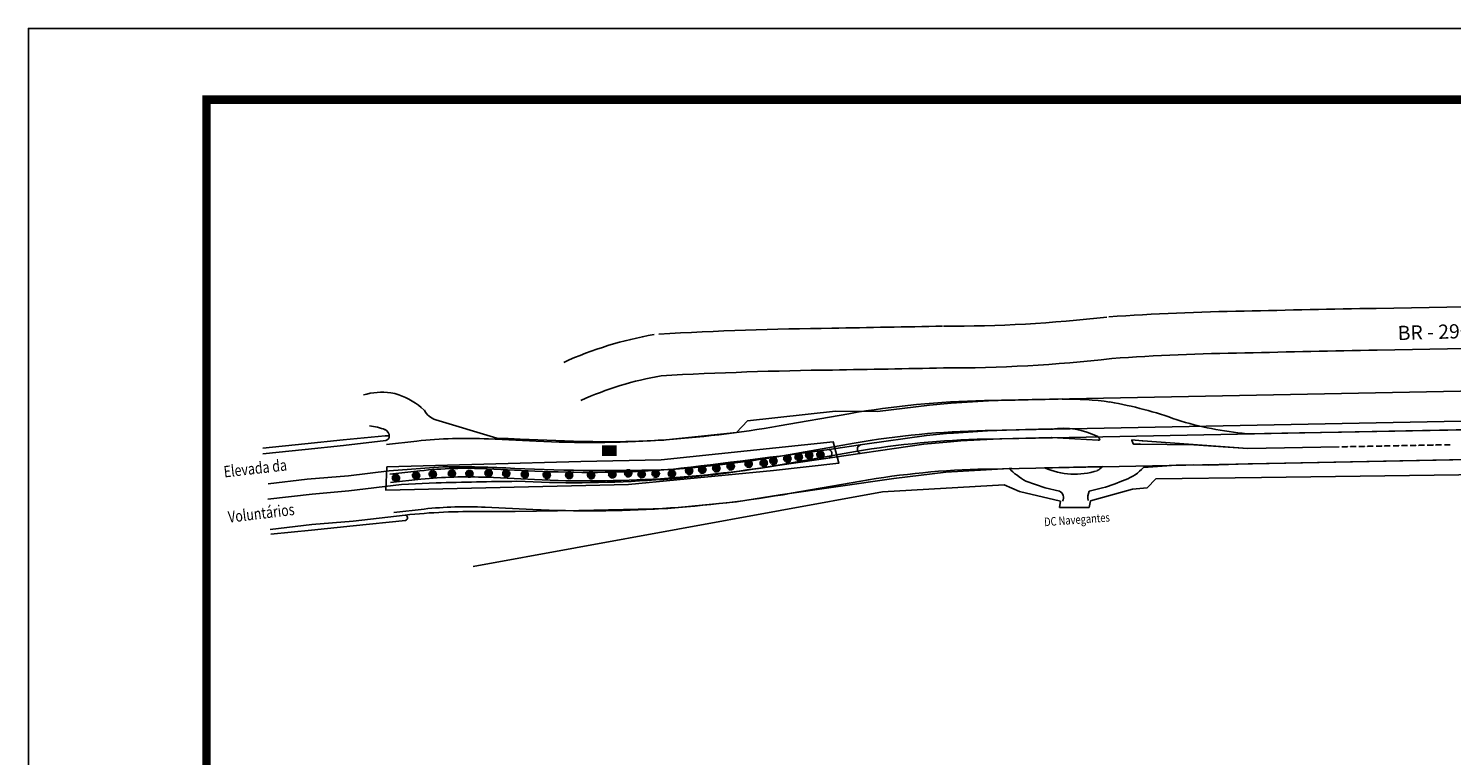
# Model space of a CAD drawing. Extents: x 306472 to 316972, y 1716520 to 1731563.
# Drawn here: x 306472 to 311466, y 1729012 to 1731563 of the extents above; entities that cross this region are included whole.
import ezdxf
from ezdxf.enums import TextEntityAlignment as Align

# ---------------------------------------------------------------- set-up
doc = ezdxf.new("R2010")
doc.units = 0
doc.header["$MEASUREMENT"] = 0
for name, pattern in [('CONTINUO', [0]), ('TRACEJADO', [8.7, 8, -0.7]), ('TRACO-PONTO', [9.4, 8, -0.7, 0, -0.7])]:
    doc.linetypes.add(name, pattern=pattern)
doc.layers.get('0').update_dxf_attribs({"linetype": 'CONTINUOUS'})
for name, color, linetype in [('AMBI_ALINHAMENTO', 5, 'CONTINUOUS'), ('AMBI_ARVOR_FICA', 210, 'CONTINUOUS'), ('AMBI_BORDADERUA', 7, 'TRACO-PONTO'), ('AMBI_CERCA', 5, 'ZIGZAG'), ('AMBI_ERROS', 1, 'CONTINUOUS'), ('AMBI_FAIXASAMARELAS', 2, 'CONTINUOUS'), ('AMBI_MAMB_FORMATO', 7, 'CONTINUOUS'), ('AMBI_MEIO-FIO', 7, 'TRACEJADO'), ('AMBI_MFIO', 5, 'CONTINUOUS'), ('AMBI_RN', 7, 'CONTINUO'), ('AMBI_TRAN_QUADRO', 7, 'CONTINUOUS'), ('AMBI_VIADUTO', 7, 'TRACO-PONTO')]:
    doc.layers.add(name, color=color, linetype=linetype)
doc.styles.add('ROMANS', font='romans', dxfattribs={"height": 0.2})
doc.styles.add('SIMPLEX', font='simplex', dxfattribs={"height": 0.2})
doc.linetypes.add('ZIGZAG', pattern='A,0.0001,-0.2,[131,ltypeshp.shx,S=0.2,R=0,X=-0.2,Y=0],-0.4,[131,ltypeshp.shx,S=0.2,R=180,X=0.2,Y=0],-0.2', length=0.8001)

# ---------------------------------------------------------------- blocks, each defined once
blk = doc.blocks.new('SHRUB1')
for p, q in [((0, 0), (-0.111, 0.004)), ((0, 0), (-0.111, -0.011)), ((0, 0), (-0.107, -0.032)), ((0, 0), (-0.105, 0.032)), ((-0.105, 0.032), (-0.105, 0.032)), ((0, 0), (-0.102, 0.046)), ((0, 0), (-0.102, -0.046)), ((0, 0), (-0.097, -0.055)), ((0, 0), (-0.095, 0.058)), ((-0.085, 0.051), (-0.088, 0.064)), ((0, 0), (-0.086, 0.07)), ((0, 0), (-0.086, -0.068)), ((0, 0), (-0.079, -0.081)), ((0, 0), (-0.075, 0.084)), ((0, 0), (-0.072, -0.084)), ((0, 0), (-0.062, 0.093)), ((0, 0), (-0.051, 0.1)), ((0, 0), (-0.044, 0.102)), ((0, 0), (-0.033, -0.106)), ((0, 0), (-0.025, 0.111)), ((0, 0), (-0.017, -0.107)), ((0, 0), (-0.015, 0.113)), ((0, 0), (-0.008, -0.113)), ((-0.007, 0.056), (-0.005, 0.112)), ((0, 0), (-0.002, -0.112)), ((0, 0), (0.003, 0.113)), ((0, 0), (0.016, 0.113)), ((0, 0), (0.03, 0.108)), ((0, 0), (0.048, 0.101)), ((0, 0), (0.059, 0.096)), ((0, 0), (0.069, 0.088)), ((0, 0), (0.086, 0.075)), ((0, 0), (0.095, 0.064)), ((0, 0), (0.113, 0.009)), ((0, 0), (0.112, -0.005)), ((0, 0), (0.111, -0.012)), ((0, 0), (0.106, -0.037)), ((0, 0), (0.101, -0.053)), ((0, 0), (0.093, -0.065)), ((0, 0), (0.015, -0.115)), ((0, 0), (0.004, -0.11)), ((0, 0), (0.052, -0.1)), ((0, 0), (0.066, -0.092)), ((0, 0), (0.082, -0.085)), ((0, 0), (0.037, -0.107)), ((0, 0), (0.089, -0.079)), ((0, 0), (0.117, -0.027)), ((0, 0), (0.029, -0.108)), ((0.047, 0.041), (0.076, 0.088)), ((-0.071, -0.021), (-0.106, -0.042)), ((-0.022, -0.069), (-0.024, -0.107)), ((0.068, -0.048), (0.087, -0.069))]:
    blk.add_line(p, q)

msp = doc.modelspace()

# ---------------------------------------------------------------- hatches: boundary and pattern name
at = {"layer": 'AMBI_TRAN_QUADRO', "linetype": 'CONTINUOUS'}
msp.add_hatch(color=255, dxfattribs=at).paths.add_polyline_path([(308485.1, 1730100), (308485.1, 1730062.4), (308536.6, 1730062.4), (308536.6, 1730100)])

# ---------------------------------------------------------------- linework, layer by layer
at = {"linetype": 'CONTINUOUS'}
msp.add_line((309923.3, 1730018.8), (309913.5, 1730019.4), dxfattribs=at)
at = {"layer": 'AMBI_ALINHAMENTO', "color": 1, "linetype": 'CONTINUOUS'}
for p, q in [((311614.2, 1729997.9), (310798.9, 1729987.2)), ((309896.1, 1729961.3), (309469, 1729937.5)), ((309950.1, 1729937.7), (309896.1, 1729961.3)), ((310346.4, 1729946.4), (310199.5, 1729905.9)), ((310398.5, 1729951), (310346.4, 1729946.4)), ((310428.2, 1729982.1), (310398.5, 1729951)), ((310798.9, 1729987.2), (310428.2, 1729982.1)), ((309469, 1729937.5), (308032.4, 1729675.3)), ((310094.3, 1729904.1), (309950.1, 1729937.7)), ((310090.7, 1729882), (310094.3, 1729904.1)), ((310199.5, 1729905.9), (310194.4, 1729882.1)), ((310194.4, 1729882.1), (310090.7, 1729882))]:
    msp.add_line(p, q, dxfattribs=at)
at = {"layer": 'AMBI_BORDADERUA', "linetype": 'CONTINUOUS'}
for p, q in [((311202.3, 1730580.9), (311511.6, 1730586.4)), ((311204.9, 1730434.2), (311514.2, 1730439.8))]:
    msp.add_line(p, q, dxfattribs=at)
for centre, radius, start, end in [((309701, 1735347.3), 4829, 269.7918, 276.6093), ((310858.2, 1722106.7), 8465.3, 90.80799, 94.02936), ((312478.1, 1658978), 71614.3, 91.02078, 91.392874), ((309477.7, 1715901.3), 14611.1, 90.72705, 93.11181), ((296933.3, 2411166.6), 680767.6, 271.0401703, 271.0728842), ((308895.9, 1729180.7), 1328, 99.914, 114.2613), ((309701, 1735347.3), 4975.7, 269.7918, 276.6093), ((310858.2, 1722106.7), 8318.6, 90.80799, 94.02936), ((312478.1, 1658978), 71467.6, 91.02078, 91.392874), ((308895.9, 1729180.7), 1181.3, 99.914, 114.2613), ((309477.7, 1715901.3), 14464.4, 90.72705, 93.11181), ((296933.3, 2411166.6), 680914.3, 271.0401703, 271.0728842)]:
    msp.add_arc(centre, radius, start, end, dxfattribs=at)
at = {"layer": 'AMBI_CERCA', "color": 82, "linetype": 'CONTINUOUS', "flags": 128}
msp.add_lwpolyline([(307729, 1730025.1), (307726.3, 1729942.7), (308577.4, 1729962.8), (309086.3, 1730011.6), (309316.3, 1730037.5), (309296.2, 1730112.1), (308692.4, 1730048.9), (308410.6, 1730043.2), (307729, 1730025.1)], dxfattribs=at)
at = {"layer": 'AMBI_FAIXASAMARELAS', "linetype": 'CONTINUOUS', "ltscale": 0.1}
msp.add_line((310561.6, 1730102.5), (310751.5, 1730088.6), dxfattribs=at)
at = {"layer": 'AMBI_MAMB_FORMATO', "linetype": 'CONTINUOUS'}
msp.add_lwpolyline([(306471.7, 1724138.1), (316971.7, 1724138.1), (316971.7, 1731563.1), (306471.7, 1731563.1)], close=True, dxfattribs=at)
at = {"layer": 'AMBI_MAMB_FORMATO', "linetype": 'CONTINUOUS', "const_width": 30}
msp.add_lwpolyline([(307096.7, 1724388.1), (316721.7, 1724388.1), (316721.7, 1731313.1), (307096.7, 1731313.1)], close=True, dxfattribs=at)
at = {"layer": 'AMBI_MEIO-FIO', "linetype": 'CONTINUOUS'}
for p, q in [((309451.4, 1730218.9), (309634.5, 1730241.5)), ((309710.1, 1730247.8), (309634.5, 1730241.5)), ((309859.8, 1730257.8), (309710.1, 1730247.8)), ((309304.7, 1730220.3), (308995.7, 1730185.6)), ((309304.7, 1730220.3), (309451.4, 1730218.9)), ((308115.8, 1730125.4), (307901.1, 1730189.8)), ((308957.3, 1730144.8), (308709.5, 1730119.2)), ((308995.7, 1730185.6), (308957.3, 1730144.8)), ((309623.8, 1730134.9), (309705, 1730142.8)), ((309705, 1730142.8), (309718, 1730143.4)), ((309718, 1730143.4), (309837.7, 1730151.6)), ((309837.7, 1730151.6), (309971.3, 1730155.2)), ((309971.3, 1730155.2), (310062.8, 1730157.5)), ((310933.1, 1730144.1), (310747.6, 1730140.8)), ((311080.7, 1730146.7), (310933.1, 1730144.1)), ((311795.8, 1730160.2), (311080.7, 1730146.7)), ((308155.5, 1730124), (308115.8, 1730125.4)), ((308197.3, 1730121.8), (308155.5, 1730124)), ((308385.2, 1730114.3), (308197.3, 1730121.8)), ((308521.5, 1730112.8), (308385.2, 1730114.3)), ((308614.2, 1730114.5), (308521.5, 1730112.8)), ((308701.8, 1730118.7), (308614.2, 1730114.5)), ((308709.5, 1730119.2), (308701.8, 1730118.7)), ((309282.5, 1730085.6), (309407, 1730104.4)), ((309407, 1730104.4), (309623.8, 1730134.9)), ((309708.4, 1730113), (309614.4, 1730104)), ((309743.8, 1730116.2), (309708.4, 1730113)), ((309880.5, 1730123.3), (309743.8, 1730116.2)), ((310063, 1730127.9), (309880.5, 1730123.3)), ((310062.9, 1730128), (310226.3, 1730118.6)), ((310227.5, 1730118.4), (310226.3, 1730118.5)), ((310227.5, 1730118.6), (310231.3, 1730118.4)), ((310231.3, 1730118.4), (310231.3, 1730120.2)), ((310231.4, 1730121.4), (310231.4, 1730120.2)), ((310344.6, 1730119.2), (310343.9, 1730118.9)), ((310343.9, 1730118.9), (310343.9, 1730118.9)), ((310344.3, 1730117.8), (310343.9, 1730118.9)), ((310343.9, 1730118.9), (310344, 1730118.9)), ((310345, 1730118.1), (310344.3, 1730117.8)), ((310349.5, 1730105.5), (310344.4, 1730117.8)), ((310345, 1730118.1), (310344.6, 1730119.2)), ((310344.7, 1730118.9), (310381.1, 1730116.2)), ((310350.1, 1730105.8), (310349.4, 1730105.5)), ((310349.8, 1730104.4), (310349.4, 1730105.5)), ((310350.6, 1730104.7), (310349.8, 1730104.4)), ((310371.8, 1730104.2), (310349.9, 1730104.4)), ((310349.9, 1730104.4), (310349.9, 1730104.4)), ((310350.6, 1730104.7), (310350.1, 1730105.8)), ((310373, 1730104.9), (310371.8, 1730104.9)), ((310371.8, 1730104.9), (310371.8, 1730104.1)), ((310373, 1730104.1), (310371.8, 1730104.1)), ((310373, 1730104.9), (310373, 1730104.1)), ((310561.7, 1730102.5), (310373, 1730104.2)), ((310381.2, 1730116.3), (310381.1, 1730115.5)), ((310382.3, 1730115.5), (310381.1, 1730115.5)), ((310382.4, 1730116.3), (310381.2, 1730116.3)), ((310382.4, 1730116.3), (310382.3, 1730115.5)), ((310382.3, 1730116.1), (310751.5, 1730089.2)), ((310751.5, 1730089.2), (311071.4, 1730095.1)), ((310751.5, 1730088.6), (311071.4, 1730094.5)), ((311071.4, 1730094.5), (311071.4, 1730095.1)), ((311081.4, 1730095.3), (311101.4, 1730095.7)), ((311081.4, 1730094.7), (311081.4, 1730095.3)), ((311081.4, 1730094.7), (311101.4, 1730095.1)), ((311101.4, 1730095.1), (311101.4, 1730095.7)), ((311111.4, 1730095.9), (311131.4, 1730096.3)), ((311111.4, 1730095.3), (311111.4, 1730095.9)), ((311111.4, 1730095.3), (311131.4, 1730095.7)), ((311131.4, 1730095.7), (311131.4, 1730096.3)), ((311141.4, 1730096.4), (311161.4, 1730096.8)), ((311141.4, 1730095.8), (311141.4, 1730096.4)), ((311141.4, 1730095.8), (311161.4, 1730096.2)), ((311161.4, 1730096.2), (311161.4, 1730096.8)), ((311171.4, 1730097), (311191.4, 1730097.4)), ((311171.4, 1730096.4), (311171.4, 1730097)), ((311171.4, 1730096.4), (311191.4, 1730096.8)), ((311191.4, 1730096.8), (311191.4, 1730097.4)), ((311201.4, 1730097.6), (311221.4, 1730097.9)), ((311201.4, 1730097), (311201.4, 1730097.6)), ((311201.4, 1730097), (311221.4, 1730097.3)), ((311221.4, 1730097.3), (311221.4, 1730097.9)), ((311231.4, 1730098.3), (311251.4, 1730098.7)), ((311231.4, 1730097.7), (311231.4, 1730098.3)), ((311231.4, 1730097.7), (311251.4, 1730098.1)), ((311251.4, 1730098.1), (311251.4, 1730098.7)), ((311261.4, 1730098.8), (311281.4, 1730099.2)), ((311261.4, 1730098.2), (311261.4, 1730098.8)), ((311261.4, 1730098.2), (311281.4, 1730098.6)), ((311281.4, 1730098.6), (311281.4, 1730099.2)), ((311291.4, 1730099.4), (311311.4, 1730099.8)), ((311291.4, 1730098.8), (311291.4, 1730099.4)), ((311291.4, 1730098.8), (311311.4, 1730099.2)), ((311311.4, 1730099.2), (311311.4, 1730099.8)), ((311321.4, 1730100), (311341.4, 1730100.3)), ((311321.4, 1730099.4), (311321.4, 1730100)), ((311321.4, 1730099.4), (311341.4, 1730099.7)), ((311341.4, 1730099.7), (311341.4, 1730100.3)), ((311351.4, 1730100.5), (311371.4, 1730100.9)), ((311351.4, 1730099.9), (311351.4, 1730100.5)), ((311351.4, 1730099.9), (311371.4, 1730100.3)), ((311371.4, 1730100.3), (311371.4, 1730100.9)), ((311381.4, 1730101.1), (311401.4, 1730101.4)), ((311381.4, 1730100.5), (311381.4, 1730101.1)), ((311381.4, 1730100.5), (311401.4, 1730100.8)), ((311401.4, 1730100.8), (311401.4, 1730101.4)), ((311411.4, 1730101.6), (311431.4, 1730102)), ((311411.4, 1730101), (311411.4, 1730101.6)), ((311411.4, 1730101), (311431.4, 1730101.4)), ((311431.4, 1730101.4), (311431.4, 1730102)), ((311441.4, 1730102.2), (311461.3, 1730102.5)), ((311441.4, 1730101.6), (311441.4, 1730102.2)), ((311441.4, 1730101.6), (311461.4, 1730101.9)), ((311461.4, 1730101.9), (311461.3, 1730102.5)), ((311516.2, 1730050.7), (310879.9, 1730037.7)), ((307737.2, 1730010.5), (307926, 1730025.1)), ((309691.6, 1730006.2), (309508.6, 1729984)), ((309913.5, 1730019.4), (309691.6, 1730006.2)), ((310038.2, 1730021.7), (310239.8, 1730025.4)), ((310499.4, 1730030.4), (310385.2, 1730022.8)), ((310561.1, 1730031.3), (310499.4, 1730030.4)), ((310614, 1730030.9), (310561.1, 1730031.3)), ((310752.8, 1730034.7), (310614, 1730030.9)), ((310879.9, 1730037.7), (310752.8, 1730034.7)), ((307902.3, 1729968.8), (307780.8, 1729962.5)), ((309508.6, 1729984), (309110.1, 1729926.7)), ((310039.7, 1729951.3), (309972.4, 1729974.3)), ((310089.9, 1729939.8), (310039.7, 1729951.3)), ((310241.5, 1729951.1), (310195, 1729938.8)), ((308956.2, 1729902.3), (308715.5, 1729878.8)), ((309110.1, 1729926.7), (308956.2, 1729902.3)), ((308403.3, 1729871.3), (308180.3, 1729868.2)), ((308715.5, 1729878.8), (308403.3, 1729871.3))]:
    msp.add_line(p, q, dxfattribs=at)
at = {"layer": 'AMBI_MEIO-FIO', "linetype": 'CONTINUOUS', "ltscale": 0.1}
for q in [(309614.4, 1730104), (309100.5, 1730029.9)]:
    msp.add_line((309246.3, 1730050.2), q, dxfattribs=at)
at = {"layer": 'AMBI_MEIO-FIO', "linetype": 'CONTINUOUS'}
for centre, radius, start, end in [((307710.3, 1730081.5), 205.1, 80.6698, 107.6539), ((307713.8, 1730113.8), 173.4, 70.714, 80.2031), ((307686.3, 1730035.2), 256.7, 47.2696, 70.714), ((308952.4, 1778886.7), 48637.4, 271.06894, 271.35234), ((310109.8, 1729083.6), 1179.2, 82.3139, 90.4606), ((310025.2, 1728867.6), 1405.8, 70.1338, 80.0735), ((307919.6, 1730251.6), 64.5, 205.3089, 253.295), ((307633.4, 1729913.4), 258.1, 69.4982, 82.1704), ((307713, 1730132.6), 25.1, 356.5826, 65.0414), ((310101, 1729880.7), 279.4, 63.769, 97.8461), ((310853.7, 1731315.7), 1179.5, 252.6961, 264.8334), ((309397.2, 1730086.7), 16.2, 106.9451, 250.3347), ((310215.7, 1730117.9), 16, 13.1606, 56.8618), ((304437.1, 1766180.7), 36418.9, 276.76472, 277.64566), ((309275.2, 1730070.6), 16.2, 288.3023, 66.8567), ((307949.9, 1725524.4), 4500.7, 87.0785, 90.3034), ((308502.7, 1736928.5), 6916.8, 267.32011, 271.85847), ((308391.3, 1734133.6), 4164.6, 267.1747, 279.8049), ((310115.9, 1730222.7), 286.9, 225.1182, 239.9845), ((310144.1, 1730255.7), 256.9, 245.6458, 287.9216), ((310202.5, 1730052.5), 46.1, 296.6299, 323.9735), ((310267.9, 1730127.4), 157.1, 289.7739, 318.2665), ((308510.8, 1704948.3), 25027.8, 90.74334, 91.39299), ((310041.1, 1730630.7), 708.8, 286.441, 293.2698), ((310080.3, 1729917.7), 24.1, 327.0341, 66.5493), ((310242.7, 1729916.3), 52.8, 154.8094, 191.0674), ((308033.9, 1727523.3), 2344.6, 89.2491, 95.8855), ((308094.8, 1735965.1), 6097.5, 269.71631, 270.80259)]:
    msp.add_arc(centre, radius, start, end, dxfattribs=at)
at = {"layer": 'AMBI_MFIO', "linetype": 'CONTINUOUS'}
for p, q in [((309106.8, 1730168.3), (309351.2, 1730211)), ((307728.4, 1730103.6), (307834.5, 1730115.1)), ((308086.5, 1730122.7), (308253.8, 1730114.7)), ((309124.9, 1730064.8), (309369.3, 1730107.6)), ((309130, 1730035.3), (309374.5, 1730078)), ((307739.7, 1729999.2), (307845.8, 1730010.7)), ((308081.5, 1730017.8), (308248.8, 1730009.9)), ((307742.9, 1729969.4), (307849.1, 1729980.9)), ((308080.1, 1729987.9), (308247.4, 1729979.9)), ((309148.1, 1729931.9), (309392.6, 1729974.6)), ((307754.2, 1729865), (307860.4, 1729876.5)), ((308075.1, 1729883), (308242.4, 1729875))]:
    msp.add_line(p, q, dxfattribs=at)
at = {"layer": 'AMBI_MFIO', "linetype": 'CONTINUOUS', "flags": 128}
for points in [[(314957.5, 1730358.1), (309826.9, 1730257)], [(314959.6, 1730253.1), (309829, 1730152)], [(314966.4, 1730223.2), (309829.6, 1730122)], [(312523.6, 1730070.1), (309831.7, 1730017)]]:
    msp.add_lwpolyline(points, dxfattribs=at)
at = {"layer": 'AMBI_MFIO', "linetype": 'CONTINUOUS'}
for centre, radius, start, end in [((309888.4, 1727137.6), 3120, 91.129, 99.914), ((308438.8, 1733990.3), 3880, 267.2681, 279.914), ((309888.4, 1727137.6), 3015, 91.129, 99.914), ((308009.3, 1728504.6), 1620, 87.2681, 96.1932), ((309888.4, 1727137.6), 2985, 91.129, 99.914), ((308438.8, 1733990.3), 3985, 267.2681, 279.914), ((308009.3, 1728504.6), 1515, 87.2681, 96.1932), ((308438.8, 1733990.3), 4015, 267.2681, 279.914), ((309888.4, 1727137.6), 2880, 91.129, 99.914), ((308009.3, 1728504.6), 1485, 87.2681, 96.1932), ((308438.8, 1733990.3), 4120, 267.2681, 279.914), ((308009.3, 1728504.6), 1380, 87.2681, 96.1932)]:
    msp.add_arc(centre, radius, start, end, dxfattribs=at)
at = {"layer": 'AMBI_VIADUTO', "linetype": 'CONTINUOUS'}
for p, q in [((307442.2, 1730105.3), (307293.9, 1730090.5)), ((307576.1, 1730118.9), (307442.2, 1730105.3)), ((307577.2, 1730099.1), (307443.3, 1730085.3)), ((307724, 1730134.1), (307576.1, 1730118.9)), ((307725.8, 1730116.7), (307577.2, 1730099.1)), ((307738, 1730133.2), (307724, 1730134.1)), ((307443.3, 1730085.3), (307294.7, 1730070.2)), ((307449.8, 1729981.2), (307594.5, 1729993.7)), ((307594.5, 1729993.7), (307737.2, 1730010.5)), ((307312.9, 1729964.7), (307449.8, 1729981.2)), ((307780.8, 1729962.5), (307596.6, 1729940)), ((307468, 1729929.1), (307311.8, 1729910.7)), ((307596.6, 1729940), (307468, 1729929.1)), ((307793.5, 1729855.5), (307611.1, 1729834.1)), ((307466.8, 1729821.9), (307320.3, 1729804.3)), ((307322.5, 1729787.9), (307465.5, 1729802.1)), ((307465.5, 1729802.1), (307611.9, 1729817.1)), ((307611.1, 1729834.1), (307466.8, 1729821.9)), ((307611.9, 1729817.1), (307795.4, 1729836.7))]:
    msp.add_line(p, q, dxfattribs=at)
for centre, radius, start, end in [((307722.1, 1730132.2), 15.9, 283.2695, 3.3941), ((307792.6, 1729845.9), 9.65, 286.6453, 84.8386)]:
    msp.add_arc(centre, radius, start, end, dxfattribs=at)

# ---------------------------------------------------------------- block references
at = {"layer": 'AMBI_ARVOR_FICA', "linetype": 'CONTINUOUS', "xscale": 127.350025851628, "yscale": 127.3500258522108, "zscale": 127.3500258520028, "rotation": 210.4377454608706}
for p in [(308936.6, 1730026.6), (308999.7, 1730035.2), (309052.6, 1730038), (309086.7, 1730045.4), (309135.7, 1730053.4), (309175.4, 1730058.7), (309212.2, 1730065.6), (309251.7, 1730067.1), (307761.8, 1729985.6), (307832.6, 1729993.8), (307891.2, 1729998.5), (307958.1, 1730001), (308019.8, 1730000.5), (308086.8, 1730003), (308148.9, 1730001), (308214.2, 1729998.4), (308291.3, 1729996.1), (308369.8, 1729995.8), (308446.9, 1729995.1), (308521.4, 1729998.3), (308577.1, 1730002.2), (308624.2, 1729998.9), (308673.4, 1730000.9), (308730.4, 1730000.6), (308790.6, 1730010.4), (308837.1, 1730014.6), (308886.3, 1730019.7)]:
    msp.add_blockref('SHRUB1', p, dxfattribs=at)

# ---------------------------------------------------------------- texts
at = {"layer": 'AMBI_ERROS', "color": 0, "linetype": 'CONTINUOUS', "style": 'ROMANS'}
msp.add_text('BR - 290 ( FREE - WAY )', height=50, rotation=1.7566, dxfattribs=at).set_placement((311278.1, 1730469.2))
at = {"layer": 'AMBI_RN', "color": 2, "linetype": 'CONTINUOUS', "ltscale": 0.5, "style": 'ROMANS'}
msp.add_text('35', height=27.5, rotation=0.1979, dxfattribs=at).set_placement((308510.4, 1730068.4), align=Align.CENTER)
at = {"layer": 'AMBI_RN', "linetype": 'CONTINUOUS', "ltscale": 0.5, "style": 'SIMPLEX', "width": 0.8}
for s, rotation, p in [('Elevada da', 6.4102, (307159.3, 1729987.3)), ('Voluntários', 6.8482, (307174.9, 1729828.3))]:
    msp.add_text(s, height=40, rotation=rotation, dxfattribs=at).set_placement(p)
at = {"layer": 'AMBI_RN', "color": 1, "linetype": 'CONTINUOUS', "ltscale": 0.5, "style": 'SIMPLEX', "width": 0.8}
msp.add_text('DC Navegantes', height=30, rotation=4.2014, dxfattribs=at).set_placement((310037.7, 1729816.1))

doc.saveas('drawing.dxf')
